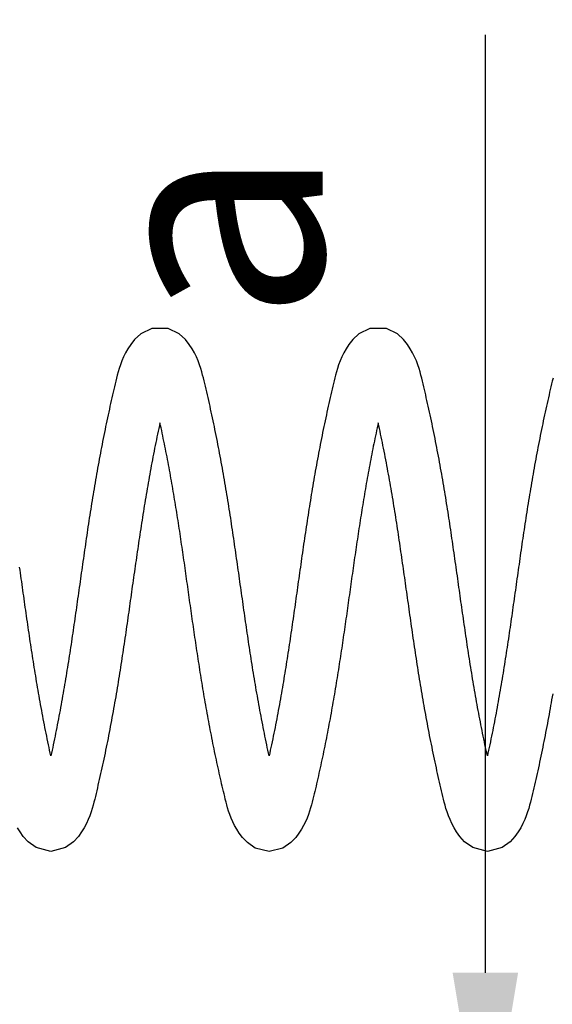
# Model space of a CAD drawing. Extents: x -618 to 280, y 0 to 455.
# Drawn here: x 51 to 55, y 205 to 213 of the extents above; entities that cross this region are included whole.
import ezdxf

# ---------------------------------------------------------------- set-up
doc = ezdxf.new("R2010")
doc.units = 0
doc.header["$LTSCALE"] = 0.5
doc.header["$PDMODE"] = 35
doc.header["$PDSIZE"] = 0.402133
doc.layers.get('Defpoints').update_dxf_attribs({"color": 6})
doc.layers.add('Bemassung', color=7, linetype='Continuous')
doc.layers.add('Feder', color=171, linetype='Continuous')
doc.styles.add('PDF Arial Bold', font='txt')
doc.styles.get("Standard").update_dxf_attribs({"font": 'arial.ttf', "width": 0.9})
doc.dimstyles.new('ISO-25', dxfattribs={"dimtxt": 1.75, "dimasz": 1.5, "dimexe": 1.5, "dimexo": 0, "dimgap": 1, "dimtad": 1, "dimlfac": 10, "dimtxsty": 'Standard', "dimcen": 2.5, "dimadec": 0, "dimazin": 0, "dimtfac": 1, "dimtmove": 0, "dimatfit": 3, "dimfxl": 3, "dimfxlon": 1, "dimarcsym": 0})

# ---------------------------------------------------------------- blocks, each defined once
blk = doc.blocks.new('*D550')
at = {"layer": 'Bemassung', "color": 0, "linetype": 'Continuous', "lineweight": -2, "transparency": 16777216}
for p, q in [((16.1421, 216.5029), (16.1421, 221.0029)), ((96.1421, 216.5029), (96.1421, 221.0029)), ((17.6421, 219.5029), (94.6421, 219.5029))]:
    blk.add_line(p, q, dxfattribs=at)
at = {"layer": 'Bemassung', "color": 0, "linetype": 'Continuous', "transparency": 16777216}
for points in [[(17.6421, 219.7529), (17.6421, 219.2529), (16.1421, 219.5029)], [(94.6421, 219.7529), (94.6421, 219.2529), (96.1421, 219.5029)]]:
    blk.add_solid(points, dxfattribs=at)
at = {"layer": 'Defpoints', "color": 0, "linetype": 'Continuous', "transparency": 16777216}
for p in [(96.1421, 219.5029), (16.1421, 209.8718), (96.1421, 207.3743)]:
    blk.add_point(p, dxfattribs=at)
at = {"layer": 'Bemassung', "color": 0, "linetype": 'Continuous', "transparency": 16777216, "insert": (56.1421, 221.6501), "char_height": 1.75, "attachment_point": 5, "style": 'PDF Arial Bold'}
blk.add_mtext('Fugenbreite/Joint width 800 mm', dxfattribs=at)
blk = doc.blocks.new('*D551')
at = {"layer": 'Bemassung', "color": 0, "linetype": 'Continuous', "lineweight": -2, "transparency": 16777216}
for p, q in [((38.6301, 210.3498), (38.6301, 214.8498)), ((73.6301, 210.3498), (73.6301, 214.8498)), ((40.1301, 213.3498), (72.1301, 213.3498))]:
    blk.add_line(p, q, dxfattribs=at)
at = {"layer": 'Bemassung', "color": 0, "linetype": 'Continuous', "transparency": 16777216}
for points in [[(40.1301, 213.5998), (40.1301, 213.0998), (38.6301, 213.3498)], [(72.1301, 213.5998), (72.1301, 213.0998), (73.6301, 213.3498)]]:
    blk.add_solid(points, dxfattribs=at)
at = {"layer": 'Defpoints', "color": 0, "linetype": 'Continuous', "transparency": 16777216}
for p in [(73.6301, 213.3498), (38.6301, 200.2872), (73.6301, 200.2872)]:
    blk.add_point(p, dxfattribs=at)
at = {"layer": 'Bemassung', "color": 0, "linetype": 'Continuous', "transparency": 16777216, "insert": (56.1301, 215.2439), "char_height": 1.75, "attachment_point": 5}
blk.add_mtext('350', dxfattribs=at)
blk = doc.blocks.new('*D556')
at = {"layer": 'Bemassung', "color": 0, "linetype": 'Continuous', "lineweight": -2, "transparency": 16777216}
for p, q in [((54.0571, 205.3983), (54.0571, 212.5565)), ((54.0571, 203.1983), (54.0571, 203.8983)), ((54.0571, 201.6983), (54.0571, 200.1983))]:
    blk.add_line(p, q, dxfattribs=at)
at = {"layer": 'Bemassung', "color": 0, "lineweight": -2, "transparency": 16777216}
for p, q in [((57.0571, 203.8983), (52.5571, 203.8983)), ((57.0571, 203.1983), (52.5571, 203.1983))]:
    blk.add_line(p, q, dxfattribs=at)
at = {"layer": 'Bemassung', "color": 0, "transparency": 16777216}
for points in [[(53.8071, 205.3983), (54.3071, 205.3983), (54.0571, 203.8983)], [(53.8071, 201.6983), (54.3071, 201.6983), (54.0571, 203.1983)]]:
    blk.add_solid(points, dxfattribs=at)
at = {"layer": 'Defpoints', "color": 0, "transparency": 16777216}
for p in [(54.0571, 203.8983), (57.1974, 203.8983), (58.4474, 203.1983)]:
    blk.add_point(p, dxfattribs=at)
at = {"layer": 'Bemassung', "color": 0, "transparency": 16777216, "insert": (52.1678, 211.0311), "char_height": 1.75, "attachment_point": 5, "rotation": 90}
blk.add_mtext('a', dxfattribs=at)
blk = doc.blocks.new('Feder SJ800-standard')
at = {"layer": 'Feder', "linetype": 'Continuous'}
for points in [[(-35.0681, 1.6124), (-35.0737, 1.59), (-35.079, 1.5681), (-35.0842, 1.5467), (-35.0891, 1.5256), (-35.094, 1.5047), (-35.0987, 1.4837), (-35.1035, 1.4626), (-35.1083, 1.4412), (-35.1132, 1.4194), (-35.1181, 1.3974), (-35.123, 1.3754), (-35.1278, 1.3532), (-35.1327, 1.331), (-35.1374, 1.3088), (-35.1422, 1.2865), (-35.1469, 1.2641), (-35.1515, 1.2417), (-35.1562, 1.2192), (-35.1608, 1.1967), (-35.1653, 1.1742), (-35.1698, 1.1516), (-35.1743, 1.129), (-35.1787, 1.1064), (-35.1831, 1.0838), (-35.1875, 1.0612), (-35.1918, 1.0385), (-35.196, 1.0159), (-35.2003, 0.9932), (-35.2044, 0.9706), (-35.2086, 0.9479), (-35.2127, 0.9253), (-35.2167, 0.9027), (-35.2207, 0.8801), (-35.2247, 0.8575), (-35.2286, 0.835), (-35.2325, 0.8124), (-35.2363, 0.7899), (-35.2401, 0.7675), (-35.2438, 0.745), (-35.2476, 0.7226), (-35.2512, 0.7003), (-35.2549, 0.6779), (-35.2585, 0.6555), (-35.262, 0.6332), (-35.2655, 0.6109), (-35.269, 0.5887), (-35.2725, 0.5664), (-35.276, 0.5442), (-35.2794, 0.5219), (-35.2828, 0.4997), (-35.2861, 0.4776), (-35.2894, 0.4554), (-35.2928, 0.4332), (-35.2961, 0.4111), (-35.2993, 0.389), (-35.3026, 0.3669), (-35.3058, 0.3448), (-35.309, 0.3228), (-35.3122, 0.3007), (-35.3154, 0.2787), (-35.3186, 0.2567), (-35.3217, 0.2346), (-35.3248, 0.2127), (-35.328, 0.1907), (-35.3311, 0.1687), (-35.3342, 0.1468), (-35.3373, 0.1248), (-35.3404, 0.1029), (-35.3435, 0.081), (-35.3466, 0.059), (-35.3497, 0.0371), (-35.3528, 0.0153), (-35.3558, -0.0066), (-35.3589, -0.0285), (-35.362, -0.0504), (-35.3651, -0.0722), (-35.3682, -0.0941), (-35.3713, -0.1159), (-35.3744, -0.1377), (-35.3775, -0.1596), (-35.3806, -0.1814), (-35.3838, -0.2032), (-35.3869, -0.225), (-35.39, -0.2468), (-35.3932, -0.2687), (-35.3964, -0.2905), (-35.3996, -0.3123), (-35.4028, -0.3341), (-35.406, -0.3558), (-35.4093, -0.3776), (-35.4125, -0.3994), (-35.4158, -0.4212), (-35.4191, -0.443), (-35.4224, -0.4648), (-35.4258, -0.4866), (-35.4292, -0.5084), (-35.4326, -0.5302), (-35.436, -0.552), (-35.4394, -0.5738), (-35.4429, -0.5956), (-35.4464, -0.6174), (-35.45, -0.6393), (-35.4536, -0.6611), (-35.4572, -0.6829), (-35.4608, -0.7047), (-35.4645, -0.7266), (-35.4682, -0.7484), (-35.472, -0.7703), (-35.4758, -0.7921), (-35.4796, -0.814), (-35.4835, -0.8359), (-35.4874, -0.8578), (-35.4914, -0.8797), (-35.4954, -0.9017), (-35.4995, -0.9236), (-35.5036, -0.9456), (-35.5077, -0.9675), (-35.5119, -0.9894), (-35.5161, -1.0113), (-35.5204, -1.0332), (-35.5247, -1.0551), (-35.529, -1.0769), (-35.5334, -1.0987), (-35.5378, -1.1205), (-35.5422, -1.1422), (-35.5467, -1.1639), (-35.5512, -1.1856), (-35.5558, -1.2071), (-35.5604, -1.2287), (-35.565, -1.2501), (-35.5696, -1.2715), (-35.5742, -1.2501), (-35.5789, -1.2287), (-35.5834, -1.2071), (-35.588, -1.1856), (-35.5925, -1.1639), (-35.597, -1.1422), (-35.6014, -1.1205), (-35.6058, -1.0987), (-35.6102, -1.0769), (-35.6145, -1.0551), (-35.6188, -1.0332), (-35.6231, -1.0113), (-35.6273, -0.9894), (-35.6315, -0.9675), (-35.6356, -0.9456), (-35.6397, -0.9236), (-35.6438, -0.9017), (-35.6478, -0.8797), (-35.6518, -0.8578), (-35.6557, -0.8359), (-35.6596, -0.814), (-35.6634, -0.7921), (-35.6672, -0.7703), (-35.671, -0.7484), (-35.6747, -0.7266), (-35.6784, -0.7047), (-35.682, -0.6829), (-35.6856, -0.6611), (-35.6892, -0.6393), (-35.6928, -0.6174), (-35.6963, -0.5956), (-35.6998, -0.5738), (-35.7032, -0.552), (-35.7066, -0.5302), (-35.7101, -0.5084), (-35.7134, -0.4866), (-35.7168, -0.4648), (-35.7201, -0.443), (-35.7234, -0.4212), (-35.7267, -0.3994), (-35.73, -0.3776), (-35.7332, -0.3558), (-35.7364, -0.3341), (-35.7396, -0.3123), (-35.7428, -0.2905), (-35.746, -0.2687), (-35.7492, -0.2468), (-35.7523, -0.225), (-35.7555, -0.2032), (-35.7586, -0.1814), (-35.7617, -0.1596), (-35.7648, -0.1377), (-35.7679, -0.1159), (-35.771, -0.0941), (-35.7741, -0.0722), (-35.7772, -0.0504), (-35.7803, -0.0285), (-35.7834, -0.0066), (-35.7864, 0.0153), (-35.7895, 0.0371), (-35.7926, 0.059), (-35.7957, 0.081), (-35.7988, 0.1029), (-35.8019, 0.1248), (-35.805, 0.1468), (-35.8081, 0.1687), (-35.8112, 0.1907), (-35.8144, 0.2127), (-35.8175, 0.2346), (-35.8207, 0.2567), (-35.8238, 0.2787), (-35.827, 0.3007), (-35.8302, 0.3228), (-35.8334, 0.3448), (-35.8366, 0.3669), (-35.8399, 0.389), (-35.8432, 0.4111), (-35.8464, 0.4332), (-35.8498, 0.4554), (-35.8531, 0.4776), (-35.8565, 0.4997), (-35.8598, 0.5219), (-35.8633, 0.5442), (-35.8667, 0.5664), (-35.8702, 0.5887), (-35.8737, 0.6109), (-35.8772, 0.6332), (-35.8808, 0.6555), (-35.8844, 0.6779), (-35.888, 0.7003), (-35.8917, 0.7226), (-35.8954, 0.745), (-35.8991, 0.7675), (-35.9029, 0.7899), (-35.9067, 0.8124), (-35.9106, 0.835), (-35.9145, 0.8575), (-35.9185, 0.8801), (-35.9225, 0.9027), (-35.9265, 0.9253), (-35.9306, 0.9479), (-35.9348, 0.9706), (-35.9389, 0.9932), (-35.9432, 1.0159), (-35.9474, 1.0385), (-35.9517, 1.0612), (-35.9561, 1.0838), (-35.9605, 1.1064), (-35.9649, 1.129), (-35.9694, 1.1516), (-35.9739, 1.1742), (-35.9784, 1.1967), (-35.983, 1.2192), (-35.9877, 1.2417), (-35.9923, 1.2641), (-35.997, 1.2865), (-36.0018, 1.3088), (-36.0066, 1.331), (-36.0114, 1.3532), (-36.0162, 1.3754), (-36.0211, 1.3974), (-36.026, 1.4194), (-36.0309, 1.4412), (-36.0357, 1.4626), (-36.0405, 1.4837), (-36.0452, 1.5047), (-36.0501, 1.5256), (-36.055, 1.5467), (-36.0602, 1.5681), (-36.0655, 1.59), (-36.0711, 1.6124), (-36.0771, 1.6357), (-36.0836, 1.6601), (-36.0913, 1.6863), (-36.1006, 1.714), (-36.1116, 1.7432), (-36.1248, 1.7734), (-36.1403, 1.8044), (-36.158, 1.8354), (-36.1797, 1.8684), (-36.2091, 1.9061), (-36.2558, 1.9492), (-36.3399, 1.9913), (-36.4659, 1.9912), (-36.5502, 1.9494), (-36.5966, 1.9061), (-36.6263, 1.8684), (-36.6477, 1.8356), (-36.6657, 1.8042), (-36.6811, 1.7734), (-36.6942, 1.7432), (-36.7053, 1.7141), (-36.7145, 1.6863), (-36.7222, 1.6601), (-36.7288, 1.6357), (-36.7346, 1.613), (-36.7398, 1.5915), (-36.7448, 1.5705), (-36.7499, 1.5494), (-36.7549, 1.528), (-36.76, 1.5065), (-36.765, 1.4848), (-36.77, 1.4631), (-36.775, 1.4413), (-36.7799, 1.4194), (-36.7848, 1.3974), (-36.7897, 1.3754), (-36.7945, 1.3532), (-36.7993, 1.331), (-36.8041, 1.3088), (-36.8088, 1.2865), (-36.8135, 1.2641), (-36.8182, 1.2417), (-36.8228, 1.2192), (-36.8274, 1.1967), (-36.832, 1.1742), (-36.8365, 1.1516), (-36.841, 1.129), (-36.8454, 1.1064), (-36.8498, 1.0837), (-36.8542, 1.0611), (-36.8585, 1.0385), (-36.8627, 1.0158), (-36.867, 0.9932), (-36.8711, 0.9705), (-36.8753, 0.9479), (-36.8794, 0.9253), (-36.8834, 0.9026), (-36.8874, 0.8801), (-36.8914, 0.8575), (-36.8953, 0.8349), (-36.8992, 0.8124), (-36.903, 0.7899), (-36.9068, 0.7675), (-36.9105, 0.745), (-36.9142, 0.7226), (-36.9179, 0.7003), (-36.9215, 0.6779), (-36.9251, 0.6555), (-36.9287, 0.6332), (-36.9322, 0.6109), (-36.9357, 0.5886), (-36.9392, 0.5664), (-36.9426, 0.5441), (-36.946, 0.5219), (-36.9494, 0.4997), (-36.9528, 0.4775), (-36.9561, 0.4554), (-36.9594, 0.4332), (-36.9627, 0.4111), (-36.966, 0.389), (-36.9692, 0.3669), (-36.9725, 0.3448), (-36.9757, 0.3228), (-36.9789, 0.3007), (-36.9821, 0.2787), (-36.9852, 0.2566), (-36.9884, 0.2346), (-36.9915, 0.2127), (-36.9946, 0.1907), (-36.9978, 0.1687), (-37.0009, 0.1468), (-37.004, 0.1248), (-37.0071, 0.1029), (-37.0102, 0.081), (-37.0133, 0.0591), (-37.0164, 0.0372), (-37.0194, 0.0153), (-37.0225, -0.0066), (-37.0256, -0.0285), (-37.0287, -0.0503), (-37.0318, -0.0722), (-37.0349, -0.094), (-37.038, -0.1159), (-37.0411, -0.1377), (-37.0442, -0.1595), (-37.0473, -0.1814), (-37.0504, -0.2032), (-37.0536, -0.225), (-37.0567, -0.2468), (-37.0599, -0.2686), (-37.0631, -0.2904), (-37.0663, -0.3122), (-37.0695, -0.334), (-37.0727, -0.3558), (-37.0759, -0.3776), (-37.0792, -0.3994), (-37.0825, -0.4212), (-37.0858, -0.443), (-37.0891, -0.4648), (-37.0925, -0.4866), (-37.0958, -0.5084), (-37.0992, -0.5302), (-37.1027, -0.552), (-37.1061, -0.5738), (-37.1096, -0.5956), (-37.1131, -0.6174), (-37.1167, -0.6393), (-37.1202, -0.6611), (-37.1239, -0.6829), (-37.1275, -0.7047), (-37.1312, -0.7266), (-37.1349, -0.7484), (-37.1387, -0.7703), (-37.1425, -0.7921), (-37.1463, -0.814), (-37.1502, -0.8359), (-37.1541, -0.8578), (-37.1581, -0.8797), (-37.1621, -0.9016), (-37.1661, -0.9236), (-37.1702, -0.9455), (-37.1744, -0.9674), (-37.1786, -0.9894), (-37.1828, -1.0113), (-37.187, -1.0332), (-37.1913, -1.055), (-37.1957, -1.0769), (-37.2001, -1.0987), (-37.2045, -1.1205), (-37.2089, -1.1422), (-37.2134, -1.1639), (-37.2179, -1.1856), (-37.2224, -1.2071), (-37.227, -1.2287), (-37.2316, -1.2501), (-37.2363, -1.2715), (-37.2409, -1.2501), (-37.2455, -1.2287), (-37.2501, -1.2071), (-37.2546, -1.1856), (-37.2592, -1.1639), (-37.2636, -1.1422), (-37.2681, -1.1205), (-37.2725, -1.0987), (-37.2769, -1.0769), (-37.2812, -1.055), (-37.2855, -1.0332), (-37.2898, -1.0113), (-37.294, -0.9894), (-37.2982, -0.9674), (-37.3023, -0.9455), (-37.3064, -0.9236), (-37.3105, -0.9016), (-37.3145, -0.8797), (-37.3184, -0.8578), (-37.3224, -0.8359), (-37.3262, -0.814), (-37.3301, -0.7921), (-37.3339, -0.7703), (-37.3376, -0.7484), (-37.3414, -0.7266), (-37.345, -0.7047), (-37.3487, -0.6829), (-37.3523, -0.6611), (-37.3559, -0.6393), (-37.3594, -0.6174), (-37.3629, -0.5956), (-37.3664, -0.5738), (-37.3699, -0.552), (-37.3733, -0.5302), (-37.3767, -0.5084), (-37.3801, -0.4866), (-37.3834, -0.4648), (-37.3868, -0.443), (-37.3901, -0.4212), (-37.3933, -0.3994), (-37.3966, -0.3776), (-37.3998, -0.3558), (-37.4031, -0.334), (-37.4063, -0.3122), (-37.4095, -0.2904), (-37.4126, -0.2686), (-37.4158, -0.2468), (-37.419, -0.225), (-37.4221, -0.2032), (-37.4252, -0.1814), (-37.4283, -0.1595), (-37.4315, -0.1377), (-37.4346, -0.1159), (-37.4377, -0.094), (-37.4408, -0.0722), (-37.4438, -0.0503), (-37.4469, -0.0285), (-37.45, -0.0066), (-37.4531, 0.0153), (-37.4562, 0.0372), (-37.4593, 0.0591), (-37.4624, 0.081), (-37.4655, 0.1029), (-37.4686, 0.1248), (-37.4717, 0.1468), (-37.4748, 0.1687), (-37.4779, 0.1907), (-37.481, 0.2127), (-37.4842, 0.2346), (-37.4873, 0.2566), (-37.4905, 0.2787), (-37.4937, 0.3007), (-37.4969, 0.3228), (-37.5001, 0.3448), (-37.5033, 0.3669), (-37.5066, 0.389), (-37.5098, 0.4111), (-37.5131, 0.4332), (-37.5164, 0.4554), (-37.5198, 0.4775), (-37.5231, 0.4997), (-37.5265, 0.5219), (-37.5299, 0.5441), (-37.5334, 0.5664), (-37.5368, 0.5886), (-37.5403, 0.6109), (-37.5439, 0.6332), (-37.5474, 0.6555), (-37.551, 0.6779), (-37.5547, 0.7003), (-37.5583, 0.7226), (-37.562, 0.745), (-37.5658, 0.7675), (-37.5696, 0.7899), (-37.5734, 0.8124), (-37.5772, 0.8349), (-37.5812, 0.8575), (-37.5851, 0.8801), (-37.5891, 0.9026), (-37.5932, 0.9253), (-37.5973, 0.9479), (-37.6014, 0.9705), (-37.6056, 0.9932), (-37.6098, 1.0158), (-37.6141, 1.0385), (-37.6184, 1.0611), (-37.6227, 1.0837), (-37.6271, 1.1064), (-37.6316, 1.129), (-37.636, 1.1516), (-37.6406, 1.1742), (-37.6451, 1.1967), (-37.6497, 1.2192), (-37.6543, 1.2417), (-37.659, 1.2641), (-37.6637, 1.2865), (-37.6684, 1.3088), (-37.6732, 1.331), (-37.678, 1.3532), (-37.6829, 1.3754), (-37.6877, 1.3974), (-37.6926, 1.4194), (-37.6976, 1.4413), (-37.7025, 1.4631), (-37.7075, 1.4848), (-37.7126, 1.5065), (-37.7176, 1.528), (-37.7227, 1.5494), (-37.7277, 1.5705), (-37.7327, 1.5915), (-37.738, 1.613), (-37.7438, 1.6357), (-37.7503, 1.6601), (-37.758, 1.6863), (-37.7673, 1.7141), (-37.7783, 1.7432), (-37.7915, 1.7734), (-37.8069, 1.8042), (-37.8249, 1.8356), (-37.8462, 1.8684), (-37.8759, 1.9061), (-37.9224, 1.9494), (-38.0067, 1.9912), (-38.1326, 1.9913), (-38.2168, 1.9492), (-38.2635, 1.9061), (-38.2928, 1.8684), (-38.3145, 1.8354), (-38.3322, 1.8044), (-38.3477, 1.7734), (-38.3609, 1.7432), (-38.372, 1.714), (-38.3812, 1.6863), (-38.3889, 1.6601), (-38.3955, 1.6357), (-38.4014, 1.6124), (-38.407, 1.59), (-38.4124, 1.5681), (-38.4175, 1.5467), (-38.4225, 1.5256), (-38.4273, 1.5047), (-38.4321, 1.4837), (-38.4368, 1.4626), (-38.4417, 1.4412), (-38.4466, 1.4194), (-38.4515, 1.3974), (-38.4563, 1.3754), (-38.4612, 1.3532), (-38.466, 1.331), (-38.4708, 1.3088), (-38.4755, 1.2865), (-38.4802, 1.2641), (-38.4849, 1.2417), (-38.4895, 1.2192), (-38.4941, 1.1967), (-38.4987, 1.1742), (-38.5032, 1.1516), (-38.5076, 1.129), (-38.5121, 1.1064), (-38.5165, 1.0838), (-38.5208, 1.0612), (-38.5251, 1.0385), (-38.5294, 1.0159), (-38.5336, 0.9932), (-38.5378, 0.9706), (-38.5419, 0.9479), (-38.546, 0.9253), (-38.5501, 0.9027), (-38.5541, 0.8801), (-38.558, 0.8575), (-38.5619, 0.835), (-38.5658, 0.8124), (-38.5697, 0.7899), (-38.5734, 0.7675), (-38.5772, 0.745), (-38.5809, 0.7226), (-38.5846, 0.7003), (-38.5882, 0.6779), (-38.5918, 0.6555), (-38.5953, 0.6332), (-38.5989, 0.6109), (-38.6024, 0.5887), (-38.6058, 0.5664), (-38.6093, 0.5442), (-38.6127, 0.5219), (-38.6161, 0.4997), (-38.6194, 0.4776), (-38.6228, 0.4554), (-38.6261, 0.4332), (-38.6294, 0.4111), (-38.6327, 0.389), (-38.6359, 0.3669), (-38.6391, 0.3448), (-38.6423, 0.3228), (-38.6455, 0.3007), (-38.6487, 0.2787), (-38.6519, 0.2567), (-38.655, 0.2346), (-38.6582, 0.2127), (-38.6613, 0.1907), (-38.6644, 0.1687), (-38.6675, 0.1468), (-38.6706, 0.1248), (-38.6737, 0.1029), (-38.6768, 0.081), (-38.6799, 0.059), (-38.683, 0.0371), (-38.6861, 0.0153), (-38.6892, -0.0066), (-38.6923, -0.0285), (-38.6954, -0.0504), (-38.6984, -0.0722), (-38.7015, -0.0941), (-38.7046, -0.1159), (-38.7077, -0.1377), (-38.7108, -0.1596), (-38.714, -0.1814), (-38.7171, -0.2032), (-38.7202, -0.225), (-38.7234, -0.2468), (-38.7265, -0.2687), (-38.7297, -0.2905), (-38.7329, -0.3123), (-38.7361, -0.3341), (-38.7393, -0.3558), (-38.7426, -0.3776), (-38.7459, -0.3994), (-38.7491, -0.4212), (-38.7524, -0.443), (-38.7558, -0.4648), (-38.7591, -0.4866), (-38.7625, -0.5084), (-38.7659, -0.5302), (-38.7693, -0.552), (-38.7728, -0.5738), (-38.7763, -0.5956), (-38.7798, -0.6174), (-38.7833, -0.6393), (-38.7869, -0.6611), (-38.7905, -0.6829), (-38.7942, -0.7047), (-38.7979, -0.7266), (-38.8016, -0.7484), (-38.8053, -0.7703), (-38.8091, -0.7921), (-38.813, -0.814), (-38.8169, -0.8359), (-38.8208, -0.8578), (-38.8248, -0.8797), (-38.8288, -0.9017), (-38.8328, -0.9236), (-38.8369, -0.9456), (-38.8411, -0.9675), (-38.8452, -0.9894), (-38.8495, -1.0113), (-38.8537, -1.0332), (-38.858, -1.0551), (-38.8624, -1.0769), (-38.8667, -1.0987), (-38.8711, -1.1205), (-38.8756, -1.1422), (-38.8801, -1.1639), (-38.8846, -1.1856), (-38.8891, -1.2071), (-38.8937, -1.2287), (-38.8983, -1.2501), (-38.9029, -1.2715), (-38.9076, -1.2501), (-38.9122, -1.2287), (-38.9168, -1.2071), (-38.9213, -1.1856), (-38.9258, -1.1639), (-38.9303, -1.1422), (-38.9347, -1.1205), (-38.9391, -1.0987), (-38.9435, -1.0769), (-38.9478, -1.0551), (-38.9521, -1.0332), (-38.9564, -1.0113), (-38.9606, -0.9894), (-38.9648, -0.9675), (-38.9689, -0.9456), (-38.973, -0.9236), (-38.9771, -0.9017), (-38.9811, -0.8797), (-38.9851, -0.8578), (-38.989, -0.8359), (-38.9929, -0.814), (-38.9967, -0.7921), (-39.0005, -0.7703), (-39.0043, -0.7484), (-39.008, -0.7266), (-39.0117, -0.7047), (-39.0154, -0.6829), (-39.019, -0.6611), (-39.0225, -0.6393), (-39.0261, -0.6174), (-39.0296, -0.5956), (-39.0331, -0.5738), (-39.0366, -0.552), (-39.04, -0.5302), (-39.0434, -0.5084), (-39.0468, -0.4866), (-39.0501, -0.4648), (-39.0534, -0.443), (-39.0567, -0.4212), (-39.06, -0.3994), (-39.0633, -0.3776), (-39.0665, -0.3558), (-39.0698, -0.3341), (-39.073, -0.3123), (-39.0762, -0.2905), (-39.0793, -0.2687), (-39.0825, -0.2468), (-39.0856, -0.225), (-39.0888, -0.2032), (-39.0919, -0.1814), (-39.095, -0.1596), (-39.0981, -0.1377), (-39.1012, -0.1159), (-39.1043, -0.0941), (-39.1074, -0.0722), (-39.1105, -0.0504), (-39.1136, -0.0285), (-39.1167, -0.0066), (-39.1198, 0.0153), (-39.1229, 0.0371), (-39.1259, 0.059), (-39.129, 0.081), (-39.1321, 0.1029), (-39.1352, 0.1248), (-39.1383, 0.1468), (-39.1414, 0.1687)], [(-35.0708, -0.7973), (-35.0747, -0.8199), (-35.0786, -0.8425), (-35.0825, -0.8651), (-35.0865, -0.8878), (-35.0905, -0.9105), (-35.0946, -0.9332), (-35.0987, -0.9559), (-35.1029, -0.9786), (-35.1071, -1.0013), (-35.1114, -1.024), (-35.1156, -1.0468), (-35.12, -1.0695), (-35.1244, -1.0922), (-35.1288, -1.1149), (-35.1333, -1.1376), (-35.1378, -1.1603), (-35.1423, -1.1829), (-35.1469, -1.2055), (-35.1515, -1.2281), (-35.1562, -1.2506), (-35.1609, -1.2731), (-35.1656, -1.2955), (-35.1704, -1.3179), (-35.1752, -1.3402), (-35.18, -1.3624), (-35.1849, -1.3846), (-35.1898, -1.4067), (-35.1947, -1.4288), (-35.1997, -1.4507), (-35.2047, -1.4725), (-35.2097, -1.4943), (-35.2148, -1.516), (-35.2199, -1.5375), (-35.2249, -1.5589), (-35.2299, -1.58), (-35.2351, -1.6012), (-35.2405, -1.6232), (-35.2467, -1.6467), (-35.2537, -1.672), (-35.2621, -1.6991), (-35.2722, -1.7277), (-35.2843, -1.7574), (-35.2986, -1.7881), (-35.3152, -1.8192), (-35.3347, -1.8511), (-35.3592, -1.8861), (-35.396, -1.9266), (-35.4575, -1.9716), (-35.5696, -2), (-35.6817, -1.9716), (-35.7432, -1.9266), (-35.78, -1.8861), (-35.8045, -1.8511), (-35.824, -1.8192), (-35.8406, -1.7881), (-35.8549, -1.7574), (-35.867, -1.7277), (-35.8771, -1.6991), (-35.8855, -1.672), (-35.8926, -1.6467), (-35.8987, -1.6232), (-35.9041, -1.6012), (-35.9093, -1.58), (-35.9143, -1.5589), (-35.9193, -1.5375), (-35.9244, -1.516), (-35.9295, -1.4943), (-35.9345, -1.4725), (-35.9395, -1.4507), (-35.9445, -1.4288), (-35.9494, -1.4067), (-35.9543, -1.3846), (-35.9592, -1.3624), (-35.964, -1.3402), (-35.9688, -1.3179), (-35.9736, -1.2955), (-35.9783, -1.2731), (-35.983, -1.2506), (-35.9877, -1.2281), (-35.9923, -1.2055), (-35.9969, -1.1829), (-36.0014, -1.1603), (-36.006, -1.1376), (-36.0104, -1.1149), (-36.0148, -1.0922), (-36.0192, -1.0695), (-36.0236, -1.0468), (-36.0279, -1.024), (-36.0321, -1.0013), (-36.0363, -0.9786), (-36.0405, -0.9559), (-36.0446, -0.9332), (-36.0487, -0.9105), (-36.0527, -0.8878), (-36.0567, -0.8651), (-36.0607, -0.8425), (-36.0646, -0.8199), (-36.0684, -0.7973), (-36.0722, -0.7748), (-36.076, -0.7523), (-36.0797, -0.7298), (-36.0834, -0.7073), (-36.0871, -0.6848), (-36.0907, -0.6624), (-36.0943, -0.64), (-36.0978, -0.6176), (-36.1013, -0.5953), (-36.1048, -0.5729), (-36.1083, -0.5506), (-36.1117, -0.5283), (-36.1151, -0.506), (-36.1185, -0.4837), (-36.1219, -0.4615), (-36.1252, -0.4393), (-36.1285, -0.4171), (-36.1318, -0.3949), (-36.135, -0.3727), (-36.1383, -0.3505), (-36.1415, -0.3284), (-36.1447, -0.3062), (-36.1479, -0.2841), (-36.1511, -0.262), (-36.1543, -0.2399), (-36.1574, -0.2179), (-36.1606, -0.1958), (-36.1637, -0.1738), (-36.1668, -0.1517), (-36.17, -0.1297), (-36.1731, -0.1077), (-36.1762, -0.0857), (-36.1793, -0.0637), (-36.1824, -0.0418), (-36.1855, -0.0198), (-36.1886, 0.0022), (-36.1917, 0.0241), (-36.1948, 0.0461), (-36.1979, 0.068), (-36.201, 0.0899), (-36.2041, 0.1118), (-36.2072, 0.1338), (-36.2103, 0.1557), (-36.2134, 0.1776), (-36.2166, 0.1995), (-36.2197, 0.2213), (-36.2229, 0.2432), (-36.2261, 0.2651), (-36.2292, 0.287), (-36.2324, 0.3089), (-36.2357, 0.3307), (-36.2389, 0.3526), (-36.2421, 0.3745), (-36.2454, 0.3964), (-36.2487, 0.4182), (-36.252, 0.4401), (-36.2553, 0.462), (-36.2587, 0.4839), (-36.2621, 0.5057), (-36.2655, 0.5276), (-36.2689, 0.5495), (-36.2724, 0.5714), (-36.2759, 0.5933), (-36.2794, 0.6151), (-36.283, 0.637), (-36.2866, 0.6589), (-36.2902, 0.6808), (-36.2938, 0.7028), (-36.2975, 0.7247), (-36.3013, 0.7466), (-36.305, 0.7685), (-36.3088, 0.7905), (-36.3127, 0.8124), (-36.3166, 0.8344), (-36.3205, 0.8563), (-36.3245, 0.8783), (-36.3285, 0.9003), (-36.3326, 0.9223), (-36.3367, 0.9444), (-36.3408, 0.9664), (-36.345, 0.9884), (-36.3493, 1.0104), (-36.3536, 1.0323), (-36.3579, 1.0543), (-36.3622, 1.0762), (-36.3666, 1.0981), (-36.371, 1.12), (-36.3755, 1.1418), (-36.38, 1.1635), (-36.3845, 1.1853), (-36.3891, 1.2069), (-36.3937, 1.2285), (-36.3983, 1.25), (-36.4029, 1.2715), (-36.4072, 1.2517), (-36.4115, 1.2319), (-36.4157, 1.2119), (-36.42, 1.192), (-36.4241, 1.172), (-36.4283, 1.1519), (-36.4324, 1.1318), (-36.4365, 1.1117), (-36.4406, 1.0915), (-36.4446, 1.0713), (-36.4486, 1.0511), (-36.4526, 1.0308), (-36.4566, 1.0105), (-36.4605, 0.9903), (-36.4643, 0.97), (-36.4682, 0.9497), (-36.472, 0.9294), (-36.4757, 0.909), (-36.4795, 0.8887), (-36.4832, 0.8684), (-36.4868, 0.8481), (-36.4905, 0.8279), (-36.494, 0.8076), (-36.4976, 0.7874), (-36.5011, 0.7671), (-36.5046, 0.7469), (-36.508, 0.7267), (-36.5114, 0.7064), (-36.5148, 0.6862), (-36.5182, 0.666), (-36.5215, 0.6458), (-36.5248, 0.6256), (-36.528, 0.6054), (-36.5313, 0.5852), (-36.5345, 0.565), (-36.5377, 0.5448), (-36.5409, 0.5247), (-36.544, 0.5045), (-36.5471, 0.4843), (-36.5502, 0.4641), (-36.5533, 0.4439), (-36.5564, 0.4238), (-36.5594, 0.4036), (-36.5624, 0.3834), (-36.5654, 0.3632), (-36.5684, 0.343), (-36.5714, 0.3229), (-36.5744, 0.3027), (-36.5773, 0.2825), (-36.5803, 0.2623), (-36.5832, 0.2421), (-36.5861, 0.2219), (-36.589, 0.2017), (-36.5919, 0.1815), (-36.5948, 0.1613), (-36.5977, 0.1411), (-36.6005, 0.1209), (-36.6034, 0.1007), (-36.6063, 0.0805), (-36.6091, 0.0602), (-36.612, 0.04), (-36.6148, 0.0197), (-36.6177, -0.0005), (-36.6206, -0.0208), (-36.6234, -0.041), (-36.6263, -0.0613), (-36.6291, -0.0816), (-36.632, -0.1019), (-36.6349, -0.1222), (-36.6377, -0.1425), (-36.6406, -0.1628), (-36.6435, -0.1832), (-36.6464, -0.2035), (-36.6493, -0.2239), (-36.6522, -0.2442), (-36.6551, -0.2646), (-36.6581, -0.285), (-36.661, -0.3054), (-36.664, -0.3258), (-36.667, -0.3463), (-36.6699, -0.3667), (-36.6729, -0.3872), (-36.676, -0.4076), (-36.679, -0.4281), (-36.6821, -0.4486), (-36.6852, -0.4691), (-36.6883, -0.4896), (-36.6914, -0.5102), (-36.6945, -0.5308), (-36.6977, -0.5513), (-36.7009, -0.5719), (-36.7041, -0.5925), (-36.7073, -0.6132), (-36.7106, -0.6338), (-36.7139, -0.6545), (-36.7172, -0.6752), (-36.7206, -0.6959), (-36.724, -0.7166), (-36.7274, -0.7373), (-36.7309, -0.7581), (-36.7343, -0.7789), (-36.7379, -0.7997), (-36.7414, -0.8205), (-36.745, -0.8414), (-36.7487, -0.8623), (-36.7524, -0.8832), (-36.7561, -0.9041), (-36.7598, -0.925), (-36.7636, -0.946), (-36.7674, -0.9669), (-36.7713, -0.9879), (-36.7752, -1.0089), (-36.7791, -1.0298), (-36.7831, -1.0508), (-36.7871, -1.0717), (-36.7911, -1.0927), (-36.7952, -1.1136), (-36.7993, -1.1346), (-36.8035, -1.1555), (-36.8077, -1.1763), (-36.8119, -1.1972), (-36.8161, -1.218), (-36.8204, -1.2389), (-36.8247, -1.2596), (-36.8291, -1.2803), (-36.8335, -1.301), (-36.8379, -1.3216), (-36.8423, -1.3422), (-36.8468, -1.3627), (-36.8513, -1.3832), (-36.8558, -1.4036), (-36.8603, -1.4239), (-36.8649, -1.4441), (-36.8693, -1.4638), (-36.8737, -1.4834), (-36.8782, -1.5028), (-36.8826, -1.5222), (-36.8872, -1.5417), (-36.8919, -1.5615), (-36.8968, -1.5815), (-36.9019, -1.6021), (-36.9072, -1.6232), (-36.9129, -1.645), (-36.9193, -1.6682), (-36.9268, -1.6929), (-36.9356, -1.7188), (-36.9461, -1.746), (-36.9584, -1.774), (-36.9727, -1.8027), (-36.9889, -1.8314), (-37.0082, -1.8614), (-37.033, -1.8951), (-37.07, -1.9334), (-37.1308, -1.9749), (-37.2363, -2), (-37.3418, -1.9749), (-37.4026, -1.9334), (-37.4395, -1.8951), (-37.4643, -1.8614), (-37.4836, -1.8314), (-37.4998, -1.8027), (-37.5141, -1.774), (-37.5264, -1.746), (-37.5369, -1.7188), (-37.5458, -1.6929), (-37.5533, -1.6682), (-37.5597, -1.645), (-37.5653, -1.6232), (-37.5707, -1.6021), (-37.5757, -1.5815), (-37.5806, -1.5615), (-37.5853, -1.5417), (-37.5899, -1.5222), (-37.5944, -1.5028), (-37.5988, -1.4834), (-37.6032, -1.4638), (-37.6077, -1.4441), (-37.6122, -1.4239), (-37.6168, -1.4036), (-37.6213, -1.3832), (-37.6258, -1.3627), (-37.6302, -1.3422), (-37.6347, -1.3216), (-37.6391, -1.301), (-37.6435, -1.2803), (-37.6478, -1.2596), (-37.6521, -1.2389), (-37.6564, -1.218), (-37.6607, -1.1972), (-37.6649, -1.1763), (-37.6691, -1.1555), (-37.6732, -1.1346), (-37.6773, -1.1136), (-37.6814, -1.0927), (-37.6854, -1.0717), (-37.6895, -1.0508), (-37.6934, -1.0298), (-37.6974, -1.0089), (-37.7013, -0.9879), (-37.7051, -0.9669), (-37.7089, -0.946), (-37.7127, -0.925), (-37.7165, -0.9041), (-37.7202, -0.8832), (-37.7239, -0.8623), (-37.7275, -0.8414), (-37.7311, -0.8205), (-37.7347, -0.7997), (-37.7382, -0.7789), (-37.7417, -0.7581), (-37.7451, -0.7373), (-37.7486, -0.7166), (-37.7519, -0.6959), (-37.7553, -0.6752), (-37.7586, -0.6545), (-37.7619, -0.6338), (-37.7652, -0.6132), (-37.7684, -0.5925), (-37.7717, -0.5719), (-37.7748, -0.5513), (-37.778, -0.5308), (-37.7812, -0.5102), (-37.7843, -0.4896), (-37.7874, -0.4691), (-37.7905, -0.4486), (-37.7935, -0.4281), (-37.7966, -0.4076), (-37.7996, -0.3872), (-37.8026, -0.3667), (-37.8056, -0.3463), (-37.8086, -0.3258), (-37.8115, -0.3054), (-37.8145, -0.285), (-37.8174, -0.2646), (-37.8203, -0.2442), (-37.8232, -0.2239), (-37.8262, -0.2035), (-37.829, -0.1832), (-37.8319, -0.1628), (-37.8348, -0.1425), (-37.8377, -0.1222), (-37.8406, -0.1019), (-37.8434, -0.0816), (-37.8463, -0.0613), (-37.8491, -0.041), (-37.852, -0.0208), (-37.8548, -0.0005), (-37.8577, 0.0197), (-37.8606, 0.04), (-37.8634, 0.0602), (-37.8663, 0.0805), (-37.8691, 0.1007), (-37.872, 0.1209), (-37.8749, 0.1411), (-37.8778, 0.1613), (-37.8806, 0.1815), (-37.8835, 0.2017), (-37.8864, 0.2219), (-37.8894, 0.2421), (-37.8923, 0.2623), (-37.8952, 0.2825), (-37.8982, 0.3027), (-37.9011, 0.3229), (-37.9041, 0.343), (-37.9071, 0.3632), (-37.9101, 0.3834), (-37.9131, 0.4036), (-37.9162, 0.4238), (-37.9192, 0.4439), (-37.9223, 0.4641), (-37.9254, 0.4843), (-37.9285, 0.5045), (-37.9317, 0.5247), (-37.9349, 0.5448), (-37.938, 0.565), (-37.9413, 0.5852), (-37.9445, 0.6054), (-37.9478, 0.6256), (-37.9511, 0.6458), (-37.9544, 0.666), (-37.9577, 0.6862), (-37.9611, 0.7064), (-37.9645, 0.7267), (-37.968, 0.7469), (-37.9715, 0.7671), (-37.975, 0.7874), (-37.9785, 0.8076), (-37.9821, 0.8279), (-37.9857, 0.8481), (-37.9894, 0.8684), (-37.9931, 0.8887), (-37.9968, 0.909), (-38.0006, 0.9294), (-38.0044, 0.9497), (-38.0082, 0.97), (-38.0121, 0.9903), (-38.016, 1.0105), (-38.0199, 1.0308), (-38.0239, 1.0511), (-38.0279, 1.0713), (-38.0319, 1.0915), (-38.036, 1.1117), (-38.0401, 1.1318), (-38.0442, 1.1519), (-38.0484, 1.172), (-38.0526, 1.192), (-38.0568, 1.2119), (-38.061, 1.2319), (-38.0653, 1.2517), (-38.0696, 1.2715), (-38.0743, 1.25), (-38.0789, 1.2285), (-38.0835, 1.2069), (-38.088, 1.1853), (-38.0926, 1.1635), (-38.0971, 1.1418), (-38.1015, 1.12), (-38.1059, 1.0981), (-38.1103, 1.0762), (-38.1147, 1.0543), (-38.119, 1.0323), (-38.1233, 1.0104), (-38.1275, 0.9884), (-38.1317, 0.9664), (-38.1358, 0.9444), (-38.14, 0.9223), (-38.144, 0.9003), (-38.148, 0.8783), (-38.152, 0.8563), (-38.156, 0.8344), (-38.1599, 0.8124), (-38.1637, 0.7905), (-38.1675, 0.7685), (-38.1713, 0.7466), (-38.175, 0.7247), (-38.1787, 0.7028), (-38.1824, 0.6808), (-38.186, 0.6589), (-38.1896, 0.637), (-38.1931, 0.6151), (-38.1967, 0.5933), (-38.2001, 0.5714), (-38.2036, 0.5495), (-38.207, 0.5276), (-38.2105, 0.5057), (-38.2138, 0.4839), (-38.2172, 0.462), (-38.2205, 0.4401), (-38.2238, 0.4182), (-38.2271, 0.3964), (-38.2304, 0.3745), (-38.2337, 0.3526), (-38.2369, 0.3307), (-38.2401, 0.3089), (-38.2433, 0.287), (-38.2465, 0.2651), (-38.2497, 0.2432), (-38.2528, 0.2213), (-38.256, 0.1995), (-38.2591, 0.1776), (-38.2622, 0.1557), (-38.2654, 0.1338), (-38.2685, 0.1118), (-38.2716, 0.0899), (-38.2747, 0.068), (-38.2778, 0.0461), (-38.2809, 0.0241), (-38.284, 0.0022), (-38.2871, -0.0198), (-38.2902, -0.0418), (-38.2933, -0.0637), (-38.2964, -0.0857), (-38.2995, -0.1077), (-38.3026, -0.1297), (-38.3057, -0.1517), (-38.3088, -0.1738), (-38.312, -0.1958), (-38.3151, -0.2179), (-38.3183, -0.2399), (-38.3214, -0.262), (-38.3246, -0.2841), (-38.3278, -0.3062), (-38.331, -0.3284), (-38.3342, -0.3505), (-38.3375, -0.3727), (-38.3408, -0.3949), (-38.344, -0.4171), (-38.3474, -0.4393), (-38.3507, -0.4615), (-38.354, -0.4837), (-38.3574, -0.506), (-38.3608, -0.5283), (-38.3642, -0.5506), (-38.3677, -0.5729), (-38.3712, -0.5953), (-38.3747, -0.6176), (-38.3783, -0.64), (-38.3819, -0.6624), (-38.3855, -0.6848), (-38.3891, -0.7073), (-38.3928, -0.7298), (-38.3966, -0.7523), (-38.4003, -0.7748), (-38.4041, -0.7973), (-38.408, -0.8199), (-38.4119, -0.8425), (-38.4158, -0.8651), (-38.4198, -0.8878), (-38.4239, -0.9105), (-38.4279, -0.9332), (-38.4321, -0.9559), (-38.4362, -0.9786), (-38.4404, -1.0013), (-38.4447, -1.024), (-38.449, -1.0468), (-38.4533, -1.0695), (-38.4577, -1.0922), (-38.4621, -1.1149), (-38.4666, -1.1376), (-38.4711, -1.1603), (-38.4756, -1.1829), (-38.4802, -1.2055), (-38.4849, -1.2281), (-38.4895, -1.2506), (-38.4942, -1.2731), (-38.499, -1.2955), (-38.5037, -1.3179), (-38.5085, -1.3402), (-38.5134, -1.3624), (-38.5182, -1.3846), (-38.5231, -1.4067), (-38.5281, -1.4288), (-38.533, -1.4507), (-38.538, -1.4725), (-38.5431, -1.4943), (-38.5481, -1.516), (-38.5532, -1.5375), (-38.5583, -1.5589), (-38.5633, -1.58), (-38.5684, -1.6012), (-38.5739, -1.6232), (-38.58, -1.6467), (-38.5871, -1.672), (-38.5955, -1.6991), (-38.6056, -1.7277), (-38.6176, -1.7574), (-38.6319, -1.7881), (-38.6485, -1.8192), (-38.668, -1.8511), (-38.6926, -1.8861), (-38.7293, -1.9266), (-38.7908, -1.9716), (-38.9029, -2), (-39.0151, -1.9716), (-39.0765, -1.9266), (-39.1133, -1.8861), (-39.1379, -1.8511), (-39.1573, -1.8192)]]:
    blk.add_lwpolyline(points, dxfattribs=at)

msp = doc.modelspace()

# ---------------------------------------------------------------- block references
at = {"linetype": 'Continuous'}
msp.add_blockref('Feder SJ800-standard', (89.6421, 208.3243), dxfattribs=at)

# ---------------------------------------------------------------- dimensions: what is measured, and where the dimension line sits
at = {"layer": 'Bemassung', "color": 7, "linetype": 'Continuous'}
dim = msp.add_linear_dim(base=(96.1421, 219.5029), p1=(16.1421, 209.8718), p2=(96.1421, 207.3743), angle=180, text='Fugenbreite/Joint width <> mm', dimstyle='ISO-25', override={"dimtxsty": 'PDF Arial Bold'}, dxfattribs=at)
dim.commit()
dim.dimension.update_dxf_attribs({"geometry": '*D550', "text_midpoint": (56.1421, 221.6501)})
dim = msp.add_linear_dim(base=(73.6301, 213.3498), p1=(38.6301, 200.2872), p2=(73.6301, 200.2872), angle=180, dimstyle='ISO-25', dxfattribs=at)
dim.commit()
dim.dimension.update_dxf_attribs({"geometry": '*D551', "text_midpoint": (56.1301, 215.2439)})
at = {"layer": 'Bemassung', "color": 7}
dim = msp.add_linear_dim(base=(54.0571, 203.8983), p1=(58.4474, 203.1983), p2=(57.1974, 203.8983), angle=90, text='a', dimstyle='ISO-25', dxfattribs=at)
dim.commit()
dim.dimension.update_dxf_attribs({"geometry": '*D556', "text_midpoint": (54.0571, 211.0311), "dimtype": 160})

doc.saveas('drawing.dxf')
